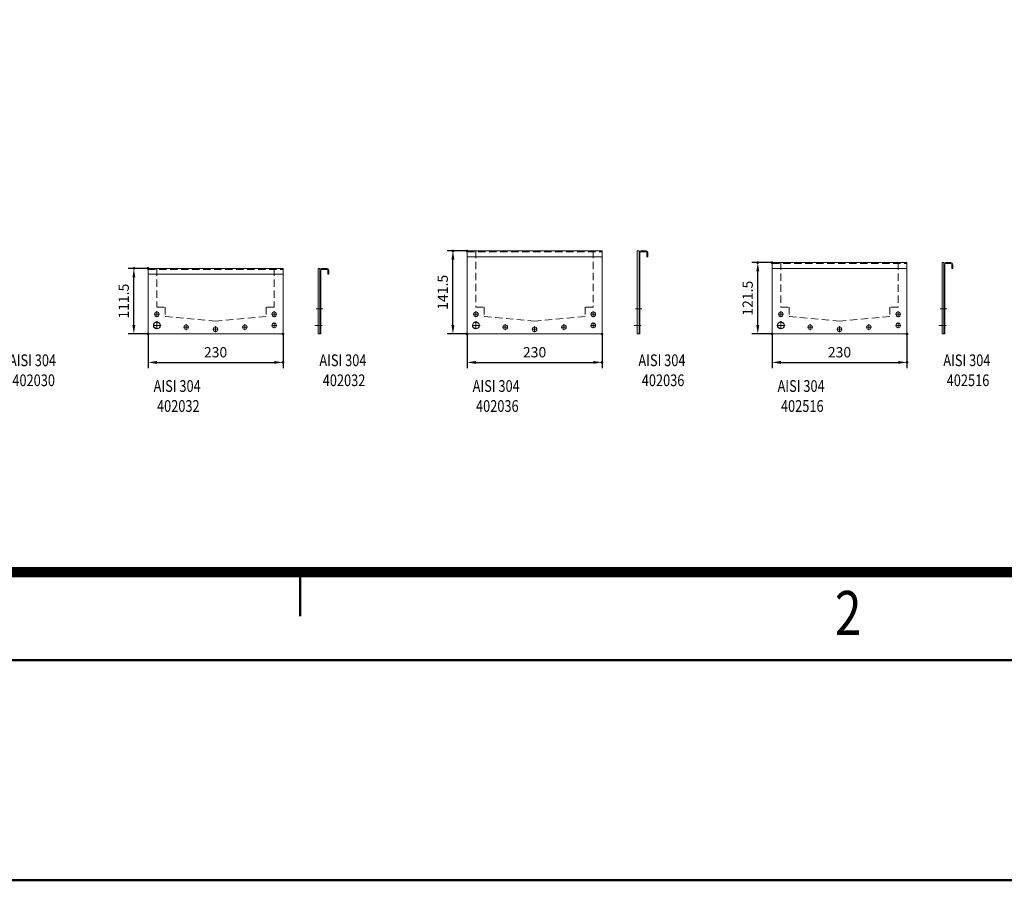
# Model space of a CAD drawing. Extents: x -101 to 30374, y -10540 to 12501.
# Drawn here: x 2146 to 3824, y -10540 to -9073 of the extents above; entities that cross this region are included whole.
import ezdxf

# ---------------------------------------------------------------- set-up
doc = ezdxf.new("R2010")
doc.units = 0
doc.header["$LTSCALE"] = 25
for name, pattern in [('AUSGEZOGEN', [0]), ('GESTRICHELT', [0.75, 0.5, -0.25]), ('STRICHPUNKT', [1, 0.5, -0.25, 0, -0.25])]:
    doc.linetypes.add(name, pattern=pattern)
for name, color, linetype, lineweight in [('ACO_DIMENSION', 3, 'AUSGEZOGEN', 9), ('ACO_HIDDEN', 81, 'GESTRICHELT', 9), ('ACO_MITTE', 1, 'STRICHPUNKT', 9), ('ACO_VISIBLE ( NOTE )', 7, 'CONTINUOUS', 15), ('AM_BOR', 7, 'CONTINUOUS', 50)]:
    doc.layers.add(name, color=color, linetype=linetype, lineweight=lineweight)
doc.styles.add('TEXT25', font='din', dxfattribs={"width": 0.8, "height": 2.5})
doc.dimstyles.new('STANDARD$0', dxfattribs={"dimscale": 5, "dimtxt": 5, "dimasz": 3.5, "dimexe": 2, "dimexo": 0, "dimgap": 2.4, "dimtad": 1, "dimzin": 12, "dimdsep": 46, "dimtxsty": 'Standard', "dimcen": 3, "dimclrd": 256, "dimclre": 256, "dimclrt": 256, "dimadec": 0, "dimazin": 0, "dimtfac": 1, "dimtmove": 0, "dimatfit": 3, "dimfxl": 0, "dimtolj": 1, "dimtzin": 0, "dimlwd": -1, "dimlwe": -1, "dimarcsym": 0})

# ---------------------------------------------------------------- blocks, each defined once
blk = doc.blocks.new('RA_A0_AC')
at = {"layer": 'AM_BOR'}
for p, q in [((94, 6), (94, 3)), ((1189, 0), (0, 0)), ((1204, -15), (-15, -15))]:
    blk.add_line(p, q, dxfattribs=at)
at = {"layer": 'AM_BOR', "const_width": 0.7}
blk.add_lwpolyline([(1183, 6), (21, 6), (21, 835), (1183, 835)], close=True, dxfattribs=at)
at = {"layer": 'AM_BOR', "style": 'TEXT25', "width": 0.8}
blk.add_text('2', height=3, dxfattribs=at).set_placement((130.453, 1.726))
blk = doc.blocks.new('*D1811')
at = {"layer": 'ACO_DIMENSION', "color": 0, "lineweight": -2}
for p, q in [((2908.2, -9608.8), (2908.2, -9667.4)), ((3138.2, -9608.8), (3138.2, -9667.4)), ((2923.2, -9657.4), (3123.2, -9657.4))]:
    blk.add_line(p, q, dxfattribs=at)
at = {"layer": 'ACO_DIMENSION', "color": 0}
for points in [[(2923.2, -9654.9), (2923.2, -9659.9), (2908.2, -9657.4)], [(3123.2, -9654.9), (3123.2, -9659.9), (3138.2, -9657.4)]]:
    blk.add_solid(points, dxfattribs=at)
at = {"layer": 'AM_BOR', "color": 0}
for p in [(2908.2, -9608.8), (3138.2, -9608.8), (3138.2, -9657.4)]:
    blk.add_point(p, dxfattribs=at)
at = {"layer": 'ACO_DIMENSION', "color": 0, "insert": (3023.2, -9640.1), "char_height": 17.5, "attachment_point": 5}
blk.add_mtext('\\A1;230', dxfattribs=at)
blk = doc.blocks.new('*D1812')
at = {"layer": 'ACO_DIMENSION', "color": 0, "lineweight": -2}
for p, q in [((2908.2, -9467.3), (2874, -9467.3)), ((2884, -9593.8), (2884, -9482.3)), ((2908.2, -9608.8), (2874, -9608.8))]:
    blk.add_line(p, q, dxfattribs=at)
at = {"layer": 'ACO_DIMENSION', "color": 0}
for points in [[(2881.5, -9482.3), (2886.5, -9482.3), (2884, -9467.3)], [(2881.5, -9593.8), (2886.5, -9593.8), (2884, -9608.8)]]:
    blk.add_solid(points, dxfattribs=at)
at = {"layer": 'AM_BOR', "color": 0}
for p in [(2884, -9467.3), (2908.2, -9467.3), (2908.2, -9608.8)]:
    blk.add_point(p, dxfattribs=at)
at = {"layer": 'ACO_DIMENSION', "color": 0, "insert": (2866.7, -9538), "char_height": 17.5, "attachment_point": 5, "rotation": 90}
blk.add_mtext('\\A1;141.5', dxfattribs=at)
blk = doc.blocks.new('*D1813')
at = {"layer": 'ACO_DIMENSION', "color": 0, "lineweight": -2}
for p, q in [((3427.9, -9608.8), (3427.9, -9667.4)), ((3657.9, -9608.8), (3657.9, -9667.4)), ((3442.9, -9657.4), (3642.9, -9657.4))]:
    blk.add_line(p, q, dxfattribs=at)
at = {"layer": 'ACO_DIMENSION', "color": 0}
for points in [[(3442.9, -9654.9), (3442.9, -9659.9), (3427.9, -9657.4)], [(3642.9, -9654.9), (3642.9, -9659.9), (3657.9, -9657.4)]]:
    blk.add_solid(points, dxfattribs=at)
at = {"layer": 'AM_BOR', "color": 0}
for p in [(3427.9, -9608.8), (3657.9, -9608.8), (3657.9, -9657.4)]:
    blk.add_point(p, dxfattribs=at)
at = {"layer": 'ACO_DIMENSION', "color": 0, "insert": (3542.9, -9640.1), "char_height": 17.5, "attachment_point": 5}
blk.add_mtext('\\A1;230', dxfattribs=at)
blk = doc.blocks.new('*D1814')
at = {"layer": 'ACO_DIMENSION', "color": 0, "lineweight": -2}
for p, q in [((3427.9, -9487.3), (3393.6, -9487.3)), ((3403.6, -9593.8), (3403.6, -9502.3)), ((3427.9, -9608.8), (3393.6, -9608.8))]:
    blk.add_line(p, q, dxfattribs=at)
at = {"layer": 'ACO_DIMENSION', "color": 0}
for points in [[(3401.1, -9502.3), (3406.1, -9502.3), (3403.6, -9487.3)], [(3401.1, -9593.8), (3406.1, -9593.8), (3403.6, -9608.8)]]:
    blk.add_solid(points, dxfattribs=at)
at = {"layer": 'AM_BOR', "color": 0}
for p in [(3403.6, -9487.3), (3427.9, -9487.3), (3427.9, -9608.8)]:
    blk.add_point(p, dxfattribs=at)
at = {"layer": 'ACO_DIMENSION', "color": 0, "insert": (3386.4, -9548), "char_height": 17.5, "attachment_point": 5, "rotation": 90}
blk.add_mtext('\\A1;121.5', dxfattribs=at)
blk = doc.blocks.new('*D1823')
at = {"layer": 'ACO_DIMENSION', "color": 0, "lineweight": -2}
for p, q in [((2364.5, -9608.8), (2364.5, -9667.4)), ((2594.5, -9608.8), (2594.5, -9667.4)), ((2379.5, -9657.4), (2579.5, -9657.4))]:
    blk.add_line(p, q, dxfattribs=at)
at = {"layer": 'ACO_DIMENSION', "color": 0}
for points in [[(2379.5, -9654.9), (2379.5, -9659.9), (2364.5, -9657.4)], [(2579.5, -9654.9), (2579.5, -9659.9), (2594.5, -9657.4)]]:
    blk.add_solid(points, dxfattribs=at)
at = {"layer": 'AM_BOR', "color": 0}
for p in [(2364.5, -9608.8), (2594.5, -9608.8), (2594.5, -9657.4)]:
    blk.add_point(p, dxfattribs=at)
at = {"layer": 'ACO_DIMENSION', "color": 0, "insert": (2479.5, -9640.1), "char_height": 17.5, "attachment_point": 5}
blk.add_mtext('\\A1;230', dxfattribs=at)
blk = doc.blocks.new('*D1824')
at = {"layer": 'ACO_DIMENSION', "color": 0, "lineweight": -2}
for p, q in [((2364.5, -9497.3), (2330.3, -9497.3)), ((2340.3, -9593.8), (2340.3, -9512.3)), ((2364.5, -9608.8), (2330.3, -9608.8))]:
    blk.add_line(p, q, dxfattribs=at)
at = {"layer": 'ACO_DIMENSION', "color": 0}
for points in [[(2337.8, -9512.3), (2342.8, -9512.3), (2340.3, -9497.3)], [(2337.8, -9593.8), (2342.8, -9593.8), (2340.3, -9608.8)]]:
    blk.add_solid(points, dxfattribs=at)
at = {"layer": 'AM_BOR', "color": 0}
for p in [(2340.3, -9497.3), (2364.5, -9497.3), (2364.5, -9608.8)]:
    blk.add_point(p, dxfattribs=at)
at = {"layer": 'ACO_DIMENSION', "color": 0, "insert": (2323, -9553), "char_height": 17.5, "attachment_point": 5, "rotation": 90}
blk.add_mtext('\\A1;111.5', dxfattribs=at)

msp = doc.modelspace()

# ---------------------------------------------------------------- linework, layer by layer
at = {"layer": 'ACO_HIDDEN'}
for p, q in [((2908.206, -9468.781), (3138.206, -9468.781)), ((2923.206, -9467.281), (2923.206, -9563.281)), ((3123.206, -9467.281), (3123.206, -9563.281)), ((2379.495, -9497.281), (2379.495, -9563.281)), ((2579.495, -9497.281), (2579.495, -9563.281)), ((3427.88, -9488.781), (3657.88, -9488.781)), ((3442.88, -9487.281), (3442.88, -9563.281)), ((3642.88, -9487.281), (3642.88, -9563.281)), ((2364.495, -9498.781), (2594.495, -9498.781)), ((2379.495, -9563.281), (2393.495, -9563.281)), ((2393.495, -9563.281), (2393.495, -9579.281)), ((2579.495, -9563.281), (2565.495, -9563.281)), ((2565.495, -9563.281), (2565.495, -9579.281)), ((2923.206, -9563.281), (2937.206, -9563.281)), ((2937.206, -9563.281), (2937.206, -9579.281)), ((3123.206, -9563.281), (3109.206, -9563.281)), ((3109.206, -9563.281), (3109.206, -9579.281)), ((3442.88, -9563.281), (3456.88, -9563.281)), ((3456.88, -9563.281), (3456.88, -9579.281)), ((3642.88, -9563.281), (3628.88, -9563.281)), ((3628.88, -9563.281), (3628.88, -9579.281)), ((2393.495, -9579.281), (2479.495, -9587.281)), ((2565.495, -9579.281), (2479.495, -9587.281)), ((2937.206, -9579.281), (3023.206, -9587.281)), ((3109.206, -9579.281), (3023.206, -9587.281)), ((3456.88, -9579.281), (3542.88, -9587.281)), ((3628.88, -9579.281), (3542.88, -9587.281))]:
    msp.add_line(p, q, dxfattribs=at)
at = {"layer": 'ACO_MITTE'}
for p, q in [((2384.108, -9575.281), (2374.831, -9575.281)), ((2379.495, -9570.282), (2379.495, -9580.281)), ((2574.881, -9575.281), (2584.159, -9575.281)), ((2579.495, -9570.282), (2579.495, -9580.281)), ((2651.239, -9566.281), (2662.455, -9566.281)), ((2927.82, -9575.281), (2918.542, -9575.281)), ((2923.206, -9570.282), (2923.206, -9580.281)), ((3118.593, -9575.281), (3127.871, -9575.281)), ((3123.206, -9570.282), (3123.206, -9580.281)), ((3194.951, -9566.281), (3206.167, -9566.281)), ((3447.493, -9575.281), (3438.216, -9575.281)), ((3442.88, -9570.282), (3442.88, -9580.281)), ((3638.267, -9575.281), (3647.544, -9575.281)), ((3642.88, -9570.282), (3642.88, -9580.281)), ((3714.624, -9566.281), (3725.84, -9566.281)), ((2386.986, -9594.281), (2372.167, -9594.281)), ((2379.52, -9587.213), (2379.52, -9601.415)), ((2434.108, -9597.199), (2424.831, -9597.199)), ((2429.495, -9592.2), (2429.495, -9602.199)), ((2479.495, -9595.782), (2479.495, -9605.781)), ((2524.881, -9597.199), (2534.159, -9597.199)), ((2529.495, -9592.2), (2529.495, -9602.199)), ((2574.856, -9594.281), (2584.134, -9594.281)), ((2579.469, -9589.282), (2579.469, -9599.281)), ((2648.539, -9594.281), (2671.064, -9594.281)), ((2930.697, -9594.281), (2915.879, -9594.281)), ((2923.232, -9587.213), (2923.232, -9601.415)), ((2977.82, -9597.199), (2968.542, -9597.199)), ((2973.206, -9592.2), (2973.206, -9602.199)), ((3023.206, -9595.782), (3023.206, -9605.781)), ((3068.593, -9597.199), (3077.871, -9597.199)), ((3073.206, -9592.2), (3073.206, -9602.199)), ((3118.568, -9594.281), (3127.845, -9594.281)), ((3123.181, -9589.282), (3123.181, -9599.281)), ((3192.251, -9594.281), (3214.776, -9594.281)), ((3450.371, -9594.281), (3435.552, -9594.281)), ((3442.905, -9587.213), (3442.905, -9601.415)), ((3497.493, -9597.199), (3488.216, -9597.199)), ((3492.88, -9592.2), (3492.88, -9602.199)), ((3542.88, -9595.782), (3542.88, -9605.781)), ((3588.267, -9597.199), (3597.544, -9597.199)), ((3592.88, -9592.2), (3592.88, -9602.199)), ((3638.241, -9594.281), (3647.519, -9594.281)), ((3642.854, -9589.282), (3642.854, -9599.281)), ((3711.925, -9594.281), (3734.449, -9594.281)), ((2474.881, -9600.781), (2484.159, -9600.781)), ((3018.593, -9600.781), (3027.871, -9600.781)), ((3538.267, -9600.781), (3547.544, -9600.781))]:
    msp.add_line(p, q, dxfattribs=at)
at = {"layer": 'ACO_VISIBLE ( NOTE )'}
for p, q in [((2908.206, -9467.281), (3138.206, -9467.281)), ((2908.206, -9608.781), (2908.206, -9467.281)), ((3138.206, -9477.281), (2908.206, -9477.281)), ((3138.206, -9467.281), (3138.206, -9608.781)), ((3198.199, -9467.281), (3198.199, -9608.781)), ((3201.199, -9467.281), (3198.199, -9467.281)), ((3201.199, -9608.781), (3201.199, -9467.281)), ((3202.699, -9470.281), (3202.699, -9608.781)), ((3204.199, -9467.281), (3213.199, -9467.281)), ((3213.199, -9468.781), (3204.199, -9468.781)), ((3214.699, -9470.281), (3214.699, -9477.281)), ((3216.199, -9477.281), (3214.699, -9477.281)), ((3216.199, -9470.281), (3216.199, -9477.281)), ((2364.495, -9497.281), (2594.495, -9497.281)), ((2364.495, -9608.781), (2364.495, -9497.281)), ((2594.495, -9497.281), (2594.495, -9608.781)), ((2654.487, -9497.281), (2654.487, -9608.781)), ((2657.487, -9497.281), (2654.487, -9497.281)), ((2657.487, -9608.781), (2657.487, -9497.281)), ((2660.487, -9497.281), (2669.487, -9497.281)), ((3427.88, -9487.281), (3657.88, -9487.281)), ((3427.88, -9608.781), (3427.88, -9487.281)), ((3657.88, -9497.281), (3427.88, -9497.281)), ((3657.88, -9487.281), (3657.88, -9608.781)), ((3717.872, -9487.281), (3717.872, -9608.781)), ((3720.872, -9487.281), (3717.872, -9487.281)), ((3720.872, -9608.781), (3720.872, -9487.281)), ((3722.372, -9490.281), (3722.372, -9608.781)), ((3723.872, -9487.281), (3732.872, -9487.281)), ((3732.872, -9488.781), (3723.872, -9488.781)), ((3734.372, -9490.281), (3734.372, -9497.281)), ((3735.872, -9497.281), (3734.372, -9497.281)), ((3735.872, -9490.281), (3735.872, -9497.281)), ((2594.495, -9507.281), (2364.495, -9507.281)), ((2658.987, -9500.281), (2658.987, -9608.781)), ((2669.487, -9498.781), (2660.487, -9498.781)), ((2670.987, -9500.281), (2670.987, -9507.281)), ((2672.487, -9507.281), (2670.987, -9507.281)), ((2672.487, -9500.281), (2672.487, -9507.281)), ((2594.495, -9608.781), (2364.495, -9608.781)), ((2654.487, -9608.781), (2658.987, -9608.781)), ((3138.206, -9608.781), (2908.206, -9608.781)), ((3198.199, -9608.781), (3202.699, -9608.781)), ((3657.88, -9608.781), (3427.88, -9608.781)), ((3717.872, -9608.781), (3722.372, -9608.781))]:
    msp.add_line(p, q, dxfattribs=at)
for points in [[(2385.181, -9592.303), (2380.623, -9588.402), (2374.965, -9590.399), (2373.866, -9596.297), (2378.424, -9600.198), (2384.082, -9598.201)], [(2928.893, -9592.303), (2924.335, -9588.402), (2918.677, -9590.399), (2917.577, -9596.297), (2922.136, -9600.198), (2927.794, -9598.201)], [(3448.566, -9592.303), (3444.008, -9588.402), (3438.35, -9590.399), (3437.251, -9596.297), (3441.809, -9600.198), (3447.467, -9598.201)]]:
    msp.add_lwpolyline(points, close=True, dxfattribs=at)
for centre, radius in [((2379.495, -9575.364), 3.9), ((2579.495, -9575.364), 3.9), ((2923.206, -9575.364), 3.9), ((3123.206, -9575.364), 3.9), ((3442.88, -9575.364), 3.9), ((3642.88, -9575.364), 3.9), ((2379.52, -9594.281), 6), ((2429.495, -9597.281), 3.9), ((2479.495, -9600.864), 3.9), ((2529.495, -9597.281), 3.9), ((2579.469, -9594.364), 3.9), ((2923.232, -9594.281), 6), ((2973.206, -9597.281), 3.9), ((3023.206, -9600.864), 3.9), ((3073.206, -9597.281), 3.9), ((3123.181, -9594.364), 3.9), ((3442.905, -9594.281), 6), ((3492.88, -9597.281), 3.9), ((3542.88, -9600.864), 3.9), ((3592.88, -9597.281), 3.9), ((3642.854, -9594.364), 3.9)]:
    msp.add_circle(centre, radius, dxfattribs=at)
for centre, radius, start, end in [((3204.199, -9470.281), 3, 90, 180), ((3204.199, -9470.281), 1.5, 90, 180), ((3213.199, -9470.281), 3, 0, 90), ((3213.199, -9470.281), 1.5, 0, 90), ((2660.487, -9500.281), 3, 90, 180), ((2669.487, -9500.281), 3, 0, 90), ((3723.872, -9490.281), 3, 90, 180), ((3723.872, -9490.281), 1.5, 90, 180), ((3732.872, -9490.281), 3, 0, 90), ((3732.872, -9490.281), 1.5, 0, 90), ((2660.487, -9500.281), 1.5, 90, 180), ((2669.487, -9500.281), 1.5, 0, 90)]:
    msp.add_arc(centre, radius, start, end, dxfattribs=at)

# ---------------------------------------------------------------- block references
at = {"layer": 'ACO_VISIBLE ( NOTE )', "xscale": 25, "yscale": 25, "zscale": 25}
msp.add_blockref('RA_A0_AC', (273.605, -10165.144), dxfattribs=at)

# ---------------------------------------------------------------- texts
at = {"layer": 'ACO_VISIBLE ( NOTE )', "width": 0.8}
for s, p in [('AISI 304', (2127.437, -9663.779)), ('AISI 304', (2656.403, -9663.779)), ('AISI 304', (3200.115, -9663.779)), ('AISI 304', (3719.789, -9663.779)), ('402030', (2133.178, -9697.864)), ('402032', (2662.145, -9697.864)), ('402036', (3205.856, -9697.864)), ('402516', (3725.53, -9697.864)), ('AISI 304', (2373.945, -9707.649)), ('AISI 304', (2917.656, -9707.649)), ('AISI 304', (3437.33, -9707.649)), ('402032', (2379.686, -9741.734)), ('402036', (2923.397, -9741.734)), ('402516', (3443.071, -9741.734))]:
    msp.add_text(s, height=20, dxfattribs=at).set_placement(p)

# ---------------------------------------------------------------- dimensions: what is measured, and where the dimension line sits
at = {"layer": 'ACO_DIMENSION'}
for base, p1, p2, picture, middle in [((2883.97, -9467.281), (2908.206, -9608.781), (2908.206, -9467.281), '*D1812', (2883.97, -9538.031)), ((2340.258, -9497.281), (2364.495, -9608.781), (2364.495, -9497.281), '*D1824', (2340.258, -9553.031)), ((3403.643, -9487.281), (3427.88, -9608.781), (3427.88, -9487.281), '*D1814', (3403.643, -9548.031))]:
    dim = msp.add_linear_dim(base=base, p1=p1, p2=p2, angle=90, dimstyle='STANDARD$0', override={"dimtxt": 3.5, "dimasz": 3, "dimgap": 1.7, "dimdec": 1, "dimzin": 8, "dimclrd": 0, "dimclre": 0, "dimclrt": 0, "dimtdec": 0, "dimtofl": 0, "dimatfit": 0, "dimlwd": 65534, "dimlwe": 65534}, dxfattribs=at)
    dim.commit()
    dim.dimension.update_dxf_attribs({"geometry": picture, "text_midpoint": middle, "dimtype": 160})
for base, p1, p2, picture, middle in [((2594.495, -9657.361), (2364.495, -9608.781), (2594.495, -9608.781), '*D1823', (2479.495, -9657.361)), ((3138.206, -9657.361), (2908.206, -9608.781), (3138.206, -9608.781), '*D1811', (3023.206, -9657.361)), ((3657.88, -9657.361), (3427.88, -9608.781), (3657.88, -9608.781), '*D1813', (3542.88, -9657.361))]:
    dim = msp.add_linear_dim(base=base, p1=p1, p2=p2, dimstyle='STANDARD$0', override={"dimtxt": 3.5, "dimasz": 3, "dimgap": 1.7, "dimdec": 1, "dimzin": 8, "dimclrd": 0, "dimclre": 0, "dimclrt": 0, "dimtdec": 0, "dimtofl": 0, "dimatfit": 0, "dimlwd": 65534, "dimlwe": 65534}, dxfattribs=at)
    dim.commit()
    dim.dimension.update_dxf_attribs({"geometry": picture, "text_midpoint": middle, "dimtype": 160})

doc.saveas('drawing.dxf')
